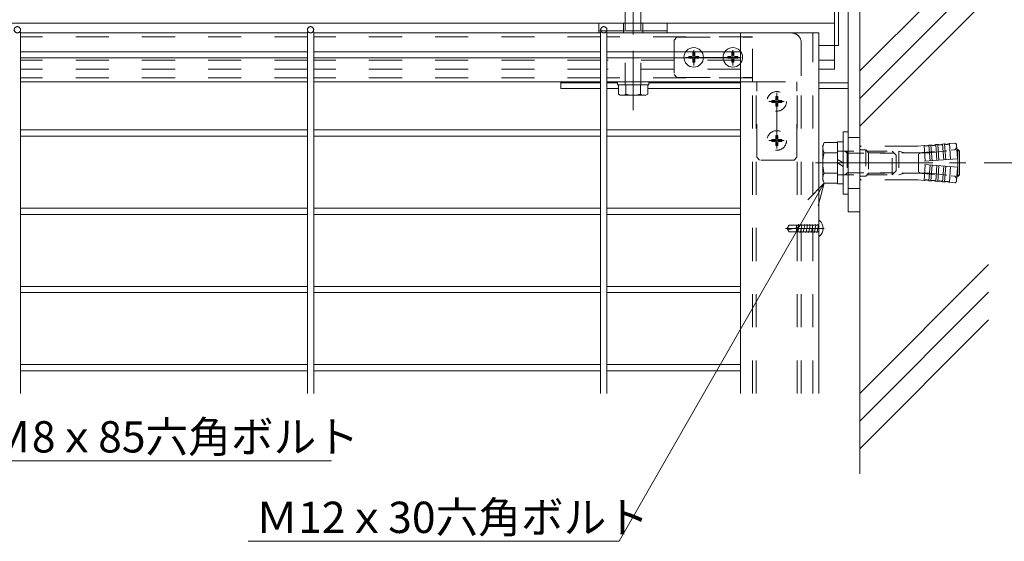
# Model space of a CAD drawing. Units: millimetres. Extents: x -10001 to 10080, y -6925 to 6925.
# Drawn here: x 1972 to 4491, y 2530 to 3863 of the extents above; entities that cross this region are included whole.
import ezdxf

# ---------------------------------------------------------------- set-up
doc = ezdxf.new("R2010")
doc.units = ezdxf.units.MM
doc.header["$LTSCALE"] = 50
for name, pattern in [('JWW_CENTER1', [6.773333, 4.233333, -0.846667, 0.846667, -0.846667]), ('JWW_DASHED1', [1.693333, 0.846667, -0.846667]), ('JWW_DASHED2', [3.386667, 1.693333, -1.693333])]:
    doc.linetypes.add(name, pattern=pattern)
for name, color, linetype in [('1-8', 7, 'Continuous'), ('2-0', 7, 'Continuous'), ('2-1', 7, 'Continuous'), ('2-3', 7, 'Continuous'), ('2-4', 7, 'Continuous'), ('2-5', 7, 'Continuous'), ('2-7', 7, 'Continuous'), ('2-8', 7, 'Continuous'), ('寸法', 7, 'Continuous'), ('文字-2', 7, 'Continuous')]:
    doc.layers.add(name, color=color, linetype=linetype)
doc.styles.add('ＭＳ ゴシック', font='msgothic.ttc')

msp = doc.modelspace()

# ---------------------------------------------------------------- linework, layer by layer
at = {"layer": '2-0', "color": 7, "linetype": 'Continuous', "lineweight": 5}
for p, q in [((4121.2, 4891.1), (4121.2, 2702.2)), ((4121.2, 3732.7), (4450.4, 4061.9)), ((4121.2, 3662), (4450.4, 3991.2)), ((4121.2, 3591.3), (4450.4, 3920.5)), ((4121.2, 2907.8), (4450.4, 3237)), ((4121.2, 2837.1), (4450.4, 3166.3)), ((4121.2, 2766.3), (4450.4, 3095.6))]:
    msp.add_line(p, q, dxfattribs=at)
at = {"layer": '2-1', "color": 5, "linetype": 'Continuous', "lineweight": 5}
for p, q in [((4091.2, 4372), (4091.2, 3372)), ((4121.2, 4372), (4121.2, 3372)), ((4066.2, 3947), (4066.2, 3797)), ((4066.2, 3797), (4016.2, 3797)), ((3356.2, 3687), (3356.2, 3704.5)), ((3458.2, 3702), (3356.2, 3702)), ((3458.2, 3687), (3356.2, 3687)), ((3501.2, 3702), (3474.2, 3702)), ((3502.7, 3687), (3474.2, 3687)), ((3816.2, 3687), (3579.7, 3687)), ((3816.2, 3702), (3581.2, 3702)), ((4091.2, 3702), (4016.2, 3702)), ((4091.2, 3687), (4016.2, 3687)), ((4121.2, 3372), (4091.2, 3372))]:
    msp.add_line(p, q, dxfattribs=at)
at = {"layer": '2-1', "color": 5, "linetype": 'JWW_DASHED2', "lineweight": 5}
for p, q in [((4121.2, 3562), (4091.2, 3562)), ((4121.2, 3432), (4091.2, 3432))]:
    msp.add_line(p, q, dxfattribs=at)
at = {"layer": '2-3', "color": 7, "linetype": 'Continuous', "lineweight": 5}
for p, q in [((4056.2, 3947), (4056.2, 3797)), ((4056.2, 3854.5), (-535.7, 3854.5))]:
    msp.add_line(p, q, dxfattribs=at)
at = {"layer": '2-3', "color": 92, "linetype": 'JWW_CENTER1', "lineweight": 5, "true_color": 0x00c000}
msp.add_line((3541.2, 3900.2), (3541.2, 3839.9), dxfattribs=at)
at = {"layer": '2-3', "color": 7, "linetype": 'JWW_DASHED2', "lineweight": 5}
for p, q in [((4056.2, 3797), (4056.2, 3737)), ((2708.2, 3759.5), (1974.2, 3759.5)), ((3458.2, 3759.5), (2724.2, 3759.5)), ((3816.2, 3759.5), (3474.2, 3759.5)), ((4016.2, 3759.5), (4056.2, 3759.5)), ((2708.2, 3737), (1974.2, 3737)), ((3458.2, 3737), (2724.2, 3737)), ((3816.2, 3737), (3474.2, 3737)), ((4016.2, 3737), (4056.2, 3737))]:
    msp.add_line(p, q, dxfattribs=at)
at = {"layer": '2-4', "color": 52, "linetype": 'Continuous', "lineweight": 5, "true_color": 0xc0c000}
for p, q in [((2708.2, 3829.5), (1974.2, 3829.5)), ((3458.2, 3829.5), (2724.2, 3829.5)), ((3846.2, 3829.5), (3474.2, 3829.5)), ((4016.2, 3829.5), (3816.2, 3829.5)), ((3816.2, 2907.6), (3816.2, 3829.5)), ((4016.2, 2907.6), (4016.2, 3829.5)), ((3693.7, 3779.8), (3693.7, 3772)), ((3693.7, 3779.8), (3698.7, 3779.8)), ((3698.7, 3779.8), (3698.7, 3772)), ((3793.7, 3779.8), (3793.7, 3772)), ((3793.7, 3779.8), (3798.7, 3779.8)), ((3798.7, 3779.8), (3798.7, 3772)), ((3683.4, 3764.5), (3683.4, 3769.5)), ((3683.4, 3769.5), (3691.2, 3769.5)), ((3683.4, 3764.5), (3691.2, 3764.5)), ((3693.7, 3754.3), (3693.7, 3762)), ((3698.7, 3754.3), (3693.7, 3754.3)), ((3698.7, 3754.3), (3698.7, 3762)), ((3708.9, 3769.5), (3701.2, 3769.5)), ((3708.9, 3764.5), (3701.2, 3764.5)), ((3708.9, 3769.5), (3708.9, 3764.5)), ((3783.4, 3764.5), (3783.4, 3769.5)), ((3783.4, 3769.5), (3791.2, 3769.5)), ((3783.4, 3764.5), (3791.2, 3764.5)), ((3793.7, 3754.3), (3793.7, 3762)), ((3798.7, 3754.3), (3793.7, 3754.3)), ((3798.7, 3754.3), (3798.7, 3762)), ((3808.9, 3769.5), (3801.2, 3769.5)), ((3808.9, 3764.5), (3801.2, 3764.5)), ((3808.9, 3769.5), (3808.9, 3764.5)), ((2708.2, 3704.5), (1974.2, 3704.5)), ((3458.2, 3704.5), (2724.2, 3704.5)), ((3816.2, 3704.5), (3474.2, 3704.5)), ((4018.3, 3349.5), (4016.2, 3349.5)), ((4016.2, 3309.5), (4016.2, 3349.5)), ((3962.5, 3321.3), (3962.2, 3320.8)), ((4018.3, 3309.5), (4016.2, 3309.5))]:
    msp.add_line(p, q, dxfattribs=at)
at = {"layer": '2-4', "color": 132, "linetype": 'JWW_DASHED2', "lineweight": 5, "true_color": 0x00c0c0}
for p, q in [((3846.2, 3704.5), (3846.2, 3829.5)), ((3946.2, 3829.5), (3846.2, 3829.5)), ((3646.2, 3811.2), (3653.3, 3818.3)), ((3646.2, 3811.2), (3646.2, 3722.8)), ((3653.3, 3818.3), (3846.2, 3818.3)), ((3971.2, 3804.5), (3971.2, 3704.5)), ((3646.2, 3722.8), (3653.3, 3715.8)), ((3653.3, 3715.8), (3846.2, 3715.8)), ((3846.2, 3704.5), (3971.2, 3704.5)), ((3857.4, 3511.6), (3857.4, 3704.5)), ((3959.9, 3511.6), (3959.9, 3704.5)), ((3864.5, 3504.5), (3857.4, 3511.6)), ((3952.9, 3504.5), (3864.5, 3504.5)), ((3952.9, 3504.5), (3959.9, 3511.6))]:
    msp.add_line(p, q, dxfattribs=at)
at = {"layer": '2-4', "color": 52, "linetype": 'JWW_DASHED2', "lineweight": 5, "true_color": 0xc0c000}
for p, q in [((4001.2, 2907.6), (4001.2, 3829.5)), ((2708.2, 3819.5), (1974.2, 3819.5)), ((3458.2, 3819.5), (2724.2, 3819.5)), ((3846.2, 3819.5), (3474.2, 3819.5)), ((2708.2, 3714.5), (1974.2, 3714.5)), ((3458.2, 3714.5), (2724.2, 3714.5)), ((3846.2, 3714.5), (3474.2, 3714.5)), ((3816.2, 3704.5), (3846.2, 3704.5)), ((3846.2, 2907.6), (3846.2, 3704.5)), ((3856.2, 2907.6), (3856.2, 3704.5)), ((3961.2, 2907.6), (3961.2, 3704.5)), ((3971.2, 2907.6), (3971.2, 3704.5)), ((3940.1, 3337.8), (3936.2, 3331)), ((3936.2, 3331), (3936.2, 3328)), ((3936.2, 3329.5), (3941, 3326.8)), ((3940.1, 3321.3), (3936.2, 3328)), ((3963.7, 3337.8), (3940.1, 3337.8)), ((3961.4, 3331.9), (3941, 3326.8)), ((3959.2, 3337.8), (3959.2, 3321.3)), ((3966, 3337.8), (3962.5, 3321.3)), ((3964.6, 3339.3), (3963.7, 3337.8)), ((3963.7, 3335.8), (3963.7, 3334.8)), ((3965.2, 3339.3), (3964.6, 3339.3)), ((3966, 3337.8), (3965.2, 3339.3)), ((3970.8, 3337.8), (3966, 3337.8)), ((3973.1, 3337.8), (3969.5, 3321.3)), ((3971.9, 3339.8), (3970.8, 3337.8)), ((3973.1, 3337.8), (3971.9, 3339.8)), ((3977.8, 3337.8), (3973.1, 3337.8)), ((3980.1, 3337.8), (3976.6, 3321.3)), ((3979, 3339.8), (3977.8, 3337.8)), ((3980.1, 3337.8), (3979, 3339.8)), ((3985.1, 3337.8), (3980.1, 3337.8)), ((3987.2, 3337.8), (3983.6, 3321.3)), ((3986, 3339.8), (3984.9, 3337.8)), ((3987.2, 3337.8), (3986, 3339.8)), ((3991.9, 3337.8), (3987.2, 3337.8)), ((3994.2, 3337.8), (3990.7, 3321.3)), ((3993.1, 3339.8), (3991.9, 3337.8)), ((3994.2, 3337.8), (3993.1, 3339.8)), ((3999, 3337.8), (3994.2, 3337.8)), ((4001.3, 3337.8), (3997.7, 3321.3)), ((4000.1, 3339.8), (3999, 3337.8)), ((4001.3, 3337.8), (4000.1, 3339.8)), ((4006, 3337.8), (4001.3, 3337.8)), ((4008.3, 3337.8), (4004.8, 3321.3)), ((4007.2, 3339.8), (4006, 3337.8)), ((4008.3, 3337.8), (4007.2, 3339.8)), ((4013.1, 3337.8), (4008.3, 3337.8)), ((4015.4, 3337.8), (4011.8, 3321.3)), ((4014.2, 3339.8), (4013.1, 3337.8)), ((4015.4, 3337.8), (4014.2, 3339.8)), ((4016.2, 3331), (4014.7, 3329.5)), ((4014.7, 3329.5), (4016.2, 3328)), ((4016.2, 3340.1), (4015.1, 3338.2)), ((3960.2, 3321.3), (3940.1, 3321.3)), ((3960.5, 3320.8), (3960.2, 3321.3)), ((3962.2, 3320.8), (3960.5, 3320.8)), ((3967.2, 3321.3), (3962.5, 3321.3)), ((3968.4, 3319.3), (3967.2, 3321.3)), ((3969.5, 3321.3), (3968.4, 3319.3)), ((3969.5, 3321.3), (3974.3, 3321.3)), ((3975.4, 3319.3), (3974.3, 3321.3)), ((3976.6, 3321.3), (3975.4, 3319.3)), ((3981.3, 3321.3), (3976.6, 3321.3)), ((3982.5, 3319.3), (3981.3, 3321.3)), ((3983.6, 3321.3), (3982.5, 3319.3)), ((3988.4, 3321.3), (3983.6, 3321.3)), ((3989.5, 3319.3), (3988.4, 3321.3)), ((3990.7, 3321.3), (3989.5, 3319.3)), ((3995.4, 3321.3), (3990.7, 3321.3)), ((3996.6, 3319.3), (3995.4, 3321.3)), ((3997.7, 3321.3), (3996.6, 3319.3)), ((4002.5, 3321.3), (3997.7, 3321.3)), ((4003.6, 3319.3), (4002.5, 3321.3)), ((4004.8, 3321.3), (4003.6, 3319.3)), ((4009.5, 3321.3), (4004.8, 3321.3)), ((4010.7, 3319.3), (4009.5, 3321.3)), ((4011.8, 3321.3), (4010.7, 3319.3)), ((4014.7, 3321.3), (4011.8, 3321.3)), ((4016.2, 3319.8), (4014.7, 3321.3))]:
    msp.add_line(p, q, dxfattribs=at)
at = {"layer": '2-4', "color": 92, "linetype": 'JWW_CENTER1', "lineweight": 5, "true_color": 0x00c000}
for p, q in [((3696.2, 3746.3), (3696.2, 3785.7)), ((3796.2, 3746.3), (3796.2, 3785.7)), ((3675.3, 3767), (3817.7, 3767)), ((3888, 3654.5), (3927.4, 3654.5)), ((3908.7, 3533.6), (3908.7, 3676)), ((3888, 3554.5), (3927.4, 3554.5)), ((3930.7, 3329.5), (4029.8, 3329.5))]:
    msp.add_line(p, q, dxfattribs=at)
at = {"layer": '2-4', "color": 52, "linetype": 'JWW_DASHED1', "lineweight": 5, "true_color": 0xc0c000}
for p, q in [((3895.9, 3652), (3895.9, 3657)), ((3895.9, 3657), (3903.7, 3657)), ((3895.9, 3652), (3903.7, 3652)), ((3906.2, 3667.3), (3906.2, 3659.5)), ((3906.2, 3667.3), (3911.2, 3667.3)), ((3911.2, 3667.3), (3911.2, 3659.5)), ((3921.4, 3657), (3913.7, 3657)), ((3921.4, 3652), (3913.7, 3652)), ((3921.4, 3657), (3921.4, 3652)), ((3906.2, 3641.8), (3906.2, 3649.5)), ((3911.2, 3641.8), (3906.2, 3641.8)), ((3911.2, 3641.8), (3911.2, 3649.5)), ((3895.9, 3552), (3895.9, 3557)), ((3895.9, 3557), (3903.7, 3557)), ((3895.9, 3552), (3903.7, 3552)), ((3906.2, 3567.3), (3906.2, 3559.5)), ((3906.2, 3567.3), (3911.2, 3567.3)), ((3911.2, 3567.3), (3911.2, 3559.5)), ((3921.4, 3557), (3913.7, 3557)), ((3921.4, 3552), (3913.7, 3552)), ((3921.4, 3557), (3921.4, 3552)), ((3906.2, 3541.8), (3906.2, 3549.5)), ((3911.2, 3541.8), (3906.2, 3541.8)), ((3911.2, 3541.8), (3911.2, 3549.5))]:
    msp.add_line(p, q, dxfattribs=at)
at = {"layer": '2-4', "color": 52, "linetype": 'Continuous', "lineweight": 5, "true_color": 0xc0c000}
for centre in [(3696.2, 3767), (3796.2, 3767)]:
    msp.add_circle(centre, 25, dxfattribs=at)
at = {"layer": '2-4', "color": 52, "linetype": 'JWW_DASHED1', "lineweight": 5, "true_color": 0xc0c000}
for centre in [(3908.7, 3654.5), (3908.7, 3554.5)]:
    msp.add_circle(centre, 25, dxfattribs=at)
at = {"layer": '2-4', "color": 132, "linetype": 'JWW_DASHED2', "lineweight": 5, "true_color": 0x00c0c0}
msp.add_arc((3946.2, 3804.5), 25, 0, 90, dxfattribs=at)
at = {"layer": '2-4', "color": 52, "linetype": 'Continuous', "lineweight": 5, "true_color": 0xc0c000}
for centre, radius, start, end in [((3691.2, 3772), 2.5, 270, 0), ((3691.2, 3762), 2.5, 0, 90), ((3701.2, 3772), 2.5, 180, 270), ((3701.2, 3762), 2.5, 90, 180), ((3791.2, 3772), 2.5, 270, 0), ((3791.2, 3762), 2.5, 0, 90), ((3801.2, 3772), 2.5, 180, 270), ((3801.2, 3762), 2.5, 90, 180), ((4000.2, 3329.5), 27, 312.2054, 47.7945)]:
    msp.add_arc(centre, radius, start, end, dxfattribs=at)
at = {"layer": '2-4', "color": 52, "linetype": 'JWW_DASHED1', "lineweight": 5, "true_color": 0xc0c000}
for centre, start, end in [((3903.7, 3659.5), 270, 0), ((3903.7, 3649.5), 0, 90), ((3913.7, 3659.5), 180, 270), ((3913.7, 3649.5), 90, 180), ((3903.7, 3559.5), 270, 0), ((3903.7, 3549.5), 0, 90), ((3913.7, 3559.5), 180, 270), ((3913.7, 3549.5), 90, 180)]:
    msp.add_arc(centre, 2.5, start, end, dxfattribs=at)
at = {"layer": '2-4', "color": 52, "linetype": 'JWW_DASHED2', "lineweight": 5, "true_color": 0xc0c000}
for centre, radius, start, end in [((3960.7, 3334.8), 2.99, 284.0362, 360), ((3961.7, 3335.8), 2, 0, 90)]:
    msp.add_arc(centre, radius, start, end, dxfattribs=at)
at = {"layer": '2-5', "color": 212, "linetype": 'Continuous', "lineweight": 5, "true_color": 0xc000c0}
for p, q in [((1974.2, 2907.6), (1974.2, 3832)), ((2708.2, 2907.6), (2708.2, 3832)), ((2724.2, 2907.6), (2724.2, 3832)), ((3458.2, 2907.6), (3458.2, 3832)), ((3474.2, 2907.6), (3474.2, 3832)), ((1974.2, 3781.5), (2708.2, 3781.5)), ((2724.2, 3781.5), (3458.2, 3781.5)), ((3474.2, 3781.5), (3816.2, 3781.5)), ((1974.2, 3765.5), (2708.2, 3765.5)), ((2724.2, 3765.5), (3458.2, 3765.5)), ((3474.2, 3765.5), (3816.2, 3765.5)), ((1974.2, 3581.5), (2708.2, 3581.5)), ((2724.2, 3581.5), (3458.2, 3581.5)), ((3474.2, 3581.5), (3816.2, 3581.5)), ((1974.2, 3565.5), (2708.2, 3565.5)), ((2724.2, 3565.5), (3458.2, 3565.5)), ((3474.2, 3565.5), (3816.2, 3565.5)), ((1974.2, 3381.5), (2708.2, 3381.5)), ((2724.2, 3381.5), (3458.2, 3381.5)), ((3474.2, 3381.5), (3816.2, 3381.5)), ((1974.2, 3365.5), (2708.2, 3365.5)), ((2724.2, 3365.5), (3458.2, 3365.5)), ((3474.2, 3365.5), (3816.2, 3365.5)), ((1974.2, 3181.5), (2708.2, 3181.5)), ((2724.2, 3181.5), (3458.2, 3181.5)), ((3474.2, 3181.5), (3816.2, 3181.5)), ((1974.2, 3165.5), (2708.2, 3165.5)), ((2724.2, 3165.5), (3458.2, 3165.5)), ((3474.2, 3165.5), (3816.2, 3165.5)), ((1974.2, 2981.5), (2708.2, 2981.5)), ((2724.2, 2981.5), (3458.2, 2981.5)), ((3474.2, 2981.5), (3816.2, 2981.5)), ((1974.2, 2965.5), (2708.2, 2965.5)), ((2724.2, 2965.5), (3458.2, 2965.5)), ((3474.2, 2965.5), (3816.2, 2965.5))]:
    msp.add_line(p, q, dxfattribs=at)
at = {"layer": '2-5', "color": 212, "linetype": 'JWW_DASHED2', "lineweight": 5, "true_color": 0xc000c0}
for centre in [(1966.2, 3837.5), (2716.2, 3837.5), (3466.2, 3837.5)]:
    msp.add_circle(centre, 8, dxfattribs=at)
at = {"layer": '2-7', "color": 92, "linetype": 'Continuous', "lineweight": 5, "true_color": 0x00c000}
msp.add_line((4758.7, 3497), (4439.1, 3497), dxfattribs=at)
at = {"layer": '2-8', "color": 92, "linetype": 'Continuous', "lineweight": 5, "true_color": 0x00c000}
for p, q in [((4030.2, 3445), (3505.9, 2529.7)), ((4030.2, 3445), (3987.8, 3402.6)), ((4030.2, 3445), (4014.7, 3387.1)), ((1874.1, 2735.5), (2770, 2735.5)), ((3505.9, 2529.7), (2556.5, 2529.7))]:
    msp.add_line(p, q, dxfattribs=at)
at = {"layer": '寸法', "color": 92, "linetype": 'JWW_CENTER1', "lineweight": 5, "true_color": 0x00c000}
for p, q in [((3541.2, 4122), (3541.2, 3632.1)), ((4151.4, 3497), (4007.4, 3497)), ((4096.2, 3497), (4401.2, 3497))]:
    msp.add_line(p, q, dxfattribs=at)
at = {"layer": '寸法', "color": 132, "linetype": 'JWW_DASHED2', "lineweight": 5, "true_color": 0x00c0c0}
for p, q in [((3521.2, 4091.5), (3521.2, 3696.5)), ((3561.2, 4091.5), (3561.2, 3696.5))]:
    msp.add_line(p, q, dxfattribs=at)
at = {"layer": '寸法', "color": 132, "linetype": 'Continuous', "lineweight": 5, "true_color": 0x00c0c0}
for p, q in [((3581.2, 3704.5), (3501.2, 3704.5)), ((3501.2, 3704.5), (3501.2, 3696.5)), ((3581.2, 3704.5), (3581.2, 3696.5)), ((3501.2, 3696.5), (3581.2, 3696.5)), ((3503.7, 3696.5), (3503.7, 3672.9)), ((3522.4, 3696.5), (3522.4, 3672.9)), ((3559.9, 3696.5), (3559.9, 3672.9)), ((3578.7, 3696.5), (3578.7, 3672.9)), ((3503.7, 3672.9), (3508.7, 3670)), ((3573.7, 3670), (3508.7, 3670)), ((3578.7, 3672.9), (3573.7, 3670))]:
    msp.add_line(p, q, dxfattribs=at)
at = {"layer": '寸法', "color": 7, "linetype": 'Continuous', "lineweight": 5}
for p, q in [((4078.7, 3577), (4091.2, 3577)), ((4078.7, 3417), (4078.7, 3577)), ((4091.2, 3417), (4091.2, 3577)), ((4030.2, 3549), (4026.2, 3542)), ((4026.2, 3452), (4026.2, 3542)), ((4063.7, 3549), (4030.2, 3549)), ((4063.7, 3550.8), (4063.7, 3443.3)), ((4078.7, 3550.8), (4063.7, 3550.8)), ((4063.7, 3523), (4030.2, 3523)), ((4078.7, 3497), (4063.7, 3505.7)), ((4078.7, 3488.3), (4063.7, 3497)), ((4030.2, 3445), (4026.2, 3452)), ((4063.7, 3471), (4030.2, 3471)), ((4063.7, 3445), (4030.2, 3445)), ((4078.7, 3443.3), (4063.7, 3443.3)), ((4078.7, 3417), (4091.2, 3417))]:
    msp.add_line(p, q, dxfattribs=at)
at = {"layer": '寸法', "color": 7, "linetype": 'JWW_DASHED1', "lineweight": 5}
for p, q in [((4063.7, 3527), (4203.7, 3527)), ((4088.7, 3522), (4083.7, 3527)), ((4088.7, 3527), (4088.7, 3467)), ((4203.7, 3467), (4203.7, 3527)), ((4203.7, 3527), (4213.7, 3517)), ((4088.7, 3522), (4208.7, 3522)), ((4213.7, 3477), (4213.7, 3517)), ((4203.7, 3467), (4213.7, 3477)), ((4063.7, 3467), (4203.7, 3467)), ((4088.7, 3472), (4083.7, 3467)), ((4088.7, 3472), (4208.7, 3472))]:
    msp.add_line(p, q, dxfattribs=at)
at = {"layer": '寸法', "color": 92, "linetype": 'JWW_DASHED2', "lineweight": 5, "true_color": 0x00c000}
for p, q in [((4121.2, 3536.3), (4121.2, 3457.8)), ((4269.6, 3540.3), (4125.2, 3540.3)), ((4285.5, 3541.5), (4269.6, 3540.3)), ((4288.6, 3501.4), (4285.5, 3541.5)), ((4303, 3542.9), (4298, 3542.5)), ((4301.1, 3502.3), (4298, 3542.5)), ((4303, 3542.9), (4306.1, 3502.7)), ((4320.4, 3544.2), (4315.4, 3543.8)), ((4315.4, 3543.8), (4318.5, 3503.7)), ((4323.5, 3504.1), (4320.4, 3544.2)), ((4337.8, 3545.6), (4332.9, 3545.2)), ((4336, 3505.1), (4332.9, 3545.2)), ((4341, 3505.4), (4337.8, 3545.6)), ((4363.8, 3547.6), (4350.3, 3546.5)), ((4353.4, 3506.4), (4350.3, 3546.5)), ((4368.1, 3543.9), (4370.9, 3507.8)), ((4372.2, 3531.5), (4376.2, 3527.5)), ((4372.2, 3531.5), (4372.2, 3462.5)), ((4376.2, 3527.5), (4376.2, 3466.5)), ((4370.9, 3507.8), (4271.2, 3500)), ((4271.2, 3500), (4271.2, 3494)), ((4370.9, 3486.2), (4271.2, 3494)), ((4288.6, 3492.6), (4285.5, 3452.5)), ((4301.1, 3491.7), (4298, 3451.5)), ((4303, 3451.2), (4306.1, 3491.3)), ((4315.4, 3450.2), (4318.5, 3490.3)), ((4323.5, 3489.9), (4320.4, 3449.8)), ((4336, 3489), (4332.9, 3448.8)), ((4341, 3488.6), (4337.8, 3448.4)), ((4353.4, 3487.6), (4350.3, 3447.5)), ((4368.1, 3450.1), (4370.9, 3486.2)), ((4269.6, 3453.8), (4125.2, 3453.8)), ((4285.5, 3452.5), (4269.6, 3453.8)), ((4303, 3451.2), (4298, 3451.5)), ((4320.4, 3449.8), (4315.4, 3450.2)), ((4337.8, 3448.4), (4332.9, 3448.8)), ((4363.8, 3446.4), (4350.3, 3447.5))]:
    msp.add_line(p, q, dxfattribs=at)
at = {"layer": '寸法', "color": 92, "linetype": 'JWW_DASHED1', "lineweight": 5, "true_color": 0x00c000}
for p, q in [((4123.7, 3530.8), (4136.2, 3530.8)), ((4143.7, 3523.3), (4136.2, 3530.8)), ((4136.2, 3530.8), (4136.2, 3463.3)), ((4139.9, 3527), (4221.2, 3527)), ((4221.2, 3527), (4235.2, 3523.3)), ((4221.2, 3527), (4221.2, 3467)), ((4270.3, 3523.3), (4364.1, 3530.6)), ((4301.2, 3523.3), (4369.1, 3531.1)), ((4368.7, 3535.9), (4364.1, 3530.6)), ((4143.7, 3523.3), (4143.7, 3470.8)), ((4143.7, 3523.3), (4270.3, 3523.3)), ((4276.2, 3522.8), (4271.2, 3519.9)), ((4271.2, 3519.9), (4271.2, 3500)), ((4276.2, 3522.8), (4301.2, 3523.3)), ((4271.2, 3474.1), (4271.2, 3494)), ((4123.7, 3463.3), (4136.2, 3463.3)), ((4143.7, 3470.8), (4136.2, 3463.3)), ((4139.9, 3467), (4221.2, 3467)), ((4143.7, 3470.8), (4270.3, 3470.8)), ((4221.2, 3467), (4235.2, 3470.8)), ((4270.3, 3470.8), (4364.1, 3463.4)), ((4276.2, 3471.2), (4271.2, 3474.1)), ((4276.2, 3471.2), (4301.2, 3470.8)), ((4301.2, 3470.8), (4369.1, 3462.9)), ((4368.7, 3458.1), (4364.1, 3463.4))]:
    msp.add_line(p, q, dxfattribs=at)
at = {"layer": '寸法', "color": 92, "linetype": 'Continuous', "lineweight": 5, "true_color": 0x00c000}
for p, q in [((4369.1, 3531.1), (4372.2, 3531.5)), ((4369.1, 3462.9), (4372.2, 3462.5)), ((4372.2, 3462.5), (4376.2, 3466.5))]:
    msp.add_line(p, q, dxfattribs=at)
at = {"layer": '寸法', "color": 132, "linetype": 'Continuous', "lineweight": 5, "true_color": 0x00c0c0}
for centre, radius, start, end in [((3513, 3686.6), 16.6, 235.6158, 304.3842), ((3541.2, 3732.1), 62.1, 252.412, 287.588), ((3569.3, 3686.6), 16.6, 235.6158, 304.3842)]:
    msp.add_arc(centre, radius, start, end, dxfattribs=at)
at = {"layer": '寸法', "color": 7, "linetype": 'Continuous', "lineweight": 5}
for centre, radius, start, end in [((4049.2, 3536), 23, 145.6158, 214.3842), ((4112.2, 3497), 86, 162.412, 197.588), ((4049.2, 3458), 23, 145.6158, 214.3842)]:
    msp.add_arc(centre, radius, start, end, dxfattribs=at)
at = {"layer": '寸法', "color": 92, "linetype": 'JWW_DASHED2', "lineweight": 5, "true_color": 0x00c000}
for centre, radius, start, end in [((4125.2, 3536.3), 4, 90, 180), ((4290.8, 3554.2), 13.8, 247.464, 301.447), ((4308.2, 3555.6), 13.8, 247.464, 301.447), ((4325.7, 3556.9), 13.8, 247.464, 301.447), ((4343.1, 3558.3), 13.8, 247.464, 301.447), ((4364.1, 3543.6), 4, 4.455, 94.455), ((4125.2, 3457.8), 4, 180, 270), ((4290.8, 3439.8), 13.8, 58.553, 112.536), ((4308.2, 3438.4), 13.8, 58.553, 112.536), ((4325.7, 3437.1), 13.8, 58.553, 112.536), ((4343.1, 3435.7), 13.8, 58.553, 112.536), ((4364.1, 3450.4), 4, 265.545, 355.545)]:
    msp.add_arc(centre, radius, start, end, dxfattribs=at)
at = {"layer": '寸法', "color": 92, "linetype": 'JWW_DASHED1', "lineweight": 5, "true_color": 0x00c000}
for centre, start, end in [((4123.7, 3533.3), 180, 270), ((4123.7, 3460.8), 90, 180)]:
    msp.add_arc(centre, 2.5, start, end, dxfattribs=at)
at = {"layer": '文字-2', "color": 5, "linetype": 'Continuous', "lineweight": 5}
for p, q in [((3453.7, 3854.5), (3453.7, 3829.5)), ((3628.7, 3854.5), (3628.7, 3829.5)), ((3453.7, 3834.5), (3628.7, 3834.5))]:
    msp.add_line(p, q, dxfattribs=at)
at = {"layer": '文字-2', "color": 5, "linetype": 'JWW_DASHED2', "lineweight": 5}
for p, q in [((3516.2, 3854.5), (3516.2, 3829.5)), ((3566.2, 3854.5), (3566.2, 3829.5))]:
    msp.add_line(p, q, dxfattribs=at)

# ---------------------------------------------------------------- texts
at = {"layer": '1-8', "color": 132, "linetype": 'Continuous', "lineweight": 5, "true_color": 0x00c0c0, "style": 'ＭＳ ゴシック', "width": 0.999875}
for s, p in [('Ｍ8ｘ85六角ボルト', (1894.1, 2756.8)), ('Ｍ12ｘ30六角ボルト', (2575.4, 2551))]:
    msp.add_text(s, height=80.01, dxfattribs=at).set_placement(p)

doc.saveas('drawing.dxf')
